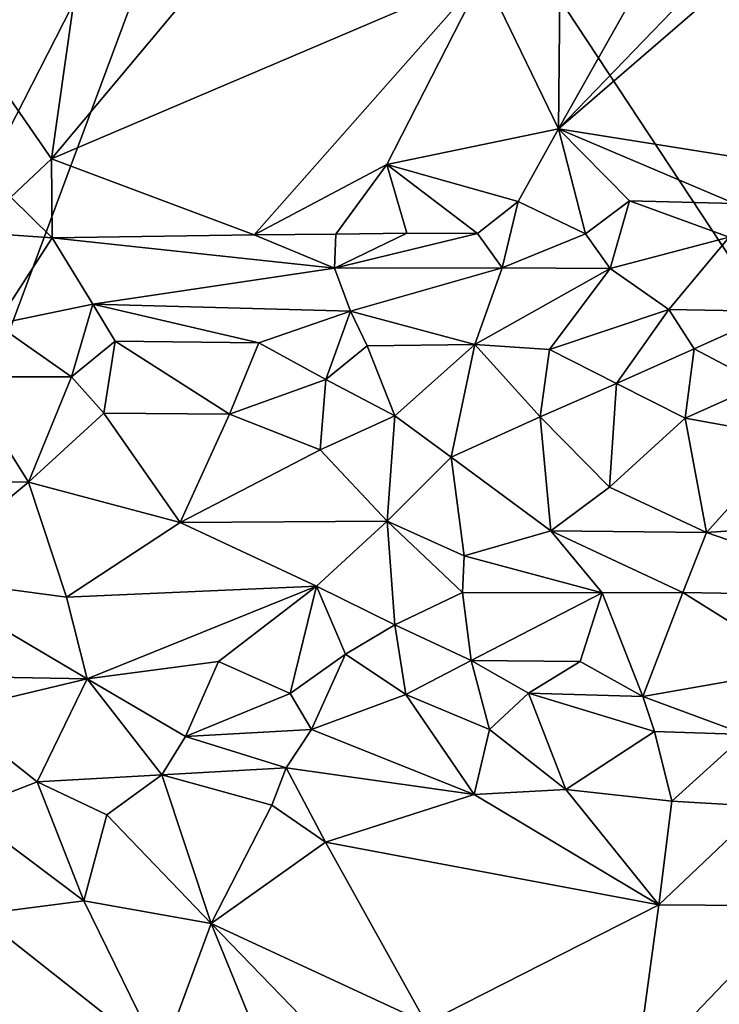
# Model space of a CAD drawing. Units: metres. Extents: x 29 to 32.1, y -11.6 to 12.4.
# Drawn here: x 29.9 to 30.4, y 3.2 to 3.9 of the extents above; entities that cross this region are included whole.
import ezdxf

# ---------------------------------------------------------------- set-up
doc = ezdxf.new("R2010")
doc.units = ezdxf.units.M

msp = doc.modelspace()

# ---------------------------------------------------------------- linework, layer by layer
at = {"layer": '1'}
for points in [[(30.69795, 3.23444, -1.68007), (30.06023, 4.20084, -1.67032), (31.12526, 6.35766, -1.69394)], [(29.37539, 3.46678, -1.66266), (29.07413, 4.39931, -1.66116), (30.06023, 4.20084, -1.67032)], [(29.1067, 2.33408, -1.65704), (29.37539, 3.46678, -1.66266), (30.06023, 4.20084, -1.67032)], [(29.1067, 2.33408, -1.65704), (30.06023, 4.20084, -1.67032), (29.1135, 1.65877, -1.65461)], [(29.1135, 1.65877, -1.65461), (30.06023, 4.20084, -1.67032), (30.69795, 3.23444, -1.68007)], [(30.36959, 3.94367, -1.43727), (30.25043, 3.82029, -1.43557), (30.42568, 3.97169, -1.43878)], [(30.42568, 3.97169, -1.43878), (30.25043, 3.82029, -1.43557), (30.42499, 3.79268, -1.43927)], [(29.80299, 3.93323, -1.4346), (29.89567, 3.79931, -1.43433), (29.91971, 3.96906, -1.43328)], [(29.91971, 3.96906, -1.43328), (29.89567, 3.79931, -1.43433), (29.99554, 3.91885, -1.43449)], [(30.19834, 3.92829, -1.43532), (30.25043, 3.82029, -1.43557), (30.25196, 3.96245, -1.43412)], [(30.25196, 3.96245, -1.43412), (30.25043, 3.82029, -1.43557), (30.33251, 3.96577, -1.43631)], [(30.33251, 3.96577, -1.43631), (30.25043, 3.82029, -1.43557), (30.36959, 3.94367, -1.43727)], [(29.80299, 3.93323, -1.4346), (29.86711, 3.77263, -1.4308), (29.89567, 3.79931, -1.43433)], [(29.99554, 3.91885, -1.43449), (29.89567, 3.79931, -1.43433), (30.19834, 3.92829, -1.43532)], [(29.89567, 3.79931, -1.43433), (30.03738, 3.7462, -1.43651), (30.19834, 3.92829, -1.43532)], [(30.19834, 3.92829, -1.43532), (30.03738, 3.7462, -1.43651), (30.13037, 3.79537, -1.43645)], [(30.19834, 3.92829, -1.43532), (30.13037, 3.79537, -1.43645), (30.25043, 3.82029, -1.43557)], [(30.13037, 3.79537, -1.43645), (30.22221, 3.7695, -1.44044), (30.25043, 3.82029, -1.43557)], [(30.25043, 3.82029, -1.43557), (30.22221, 3.7695, -1.44044), (30.26953, 3.74696, -1.45294)], [(30.25043, 3.82029, -1.43557), (30.26953, 3.74696, -1.45294), (30.30025, 3.76995, -1.43948)], [(30.25043, 3.82029, -1.43557), (30.30025, 3.76995, -1.43948), (30.37363, 3.76819, -1.44127)], [(30.25043, 3.82029, -1.43557), (30.37363, 3.76819, -1.44127), (30.42499, 3.79268, -1.43927)], [(29.86711, 3.77263, -1.4308), (29.89598, 3.74412, -1.44059), (29.89567, 3.79931, -1.43433)], [(29.89567, 3.79931, -1.43433), (29.89598, 3.74412, -1.44059), (30.03738, 3.7462, -1.43651)], [(30.03738, 3.7462, -1.43651), (30.09452, 3.74674, -1.43879), (30.13037, 3.79537, -1.43645)], [(30.13037, 3.79537, -1.43645), (30.09452, 3.74674, -1.43879), (30.1443, 3.74739, -1.44547)], [(30.13037, 3.79537, -1.43645), (30.1443, 3.74739, -1.44547), (30.19388, 3.7472, -1.45027)], [(30.13037, 3.79537, -1.43645), (30.19388, 3.7472, -1.45027), (30.22221, 3.7695, -1.44044)], [(29.86711, 3.77263, -1.4308), (29.83862, 3.74809, -1.44055), (29.89598, 3.74412, -1.44059)], [(30.19388, 3.7472, -1.45027), (30.21115, 3.7231, -1.47598), (30.22221, 3.7695, -1.44044)], [(30.22221, 3.7695, -1.44044), (30.21115, 3.7231, -1.47598), (30.26953, 3.74696, -1.45294)], [(30.26953, 3.74696, -1.45294), (30.28679, 3.72252, -1.47879), (30.30025, 3.76995, -1.43948)], [(30.28679, 3.72252, -1.47879), (30.37006, 3.74458, -1.45465), (30.30025, 3.76995, -1.43948)], [(30.30025, 3.76995, -1.43948), (30.37006, 3.74458, -1.45465), (30.37363, 3.76819, -1.44127)], [(29.85675, 3.68377, -1.52114), (29.89598, 3.74412, -1.44059), (29.83862, 3.74809, -1.44055)], [(29.89598, 3.74412, -1.44059), (29.85675, 3.68377, -1.52114), (29.92458, 3.69773, -1.50355)], [(29.89598, 3.74412, -1.44059), (30.0938, 3.72293, -1.46391), (30.03738, 3.7462, -1.43651)], [(29.89598, 3.74412, -1.44059), (29.92458, 3.69773, -1.50355), (30.0938, 3.72293, -1.46391)], [(30.03738, 3.7462, -1.43651), (30.0938, 3.72293, -1.46391), (30.09452, 3.74674, -1.43879)], [(30.09452, 3.74674, -1.43879), (30.0938, 3.72293, -1.46391), (30.1443, 3.74739, -1.44547)], [(30.1443, 3.74739, -1.44547), (30.0938, 3.72293, -1.46391), (30.19388, 3.7472, -1.45027)], [(30.0938, 3.72293, -1.46391), (30.21115, 3.7231, -1.47598), (30.19388, 3.7472, -1.45027)], [(30.21115, 3.7231, -1.47598), (30.28679, 3.72252, -1.47879), (30.26953, 3.74696, -1.45294)], [(30.28679, 3.72252, -1.47879), (30.32785, 3.69388, -1.51132), (30.37006, 3.74458, -1.45465)], [(30.37006, 3.74458, -1.45465), (30.32785, 3.69388, -1.51132), (30.40371, 3.69244, -1.51277)], [(30.0938, 3.72293, -1.46391), (29.92458, 3.69773, -1.50355), (30.10489, 3.69285, -1.50783)], [(30.0938, 3.72293, -1.46391), (30.10489, 3.69285, -1.50783), (30.21115, 3.7231, -1.47598)], [(30.21115, 3.7231, -1.47598), (30.10489, 3.69285, -1.50783), (30.1919, 3.66953, -1.53279)], [(30.21115, 3.7231, -1.47598), (30.1919, 3.66953, -1.53279), (30.28679, 3.72252, -1.47879)], [(30.1919, 3.66953, -1.53279), (30.24415, 3.66602, -1.53376), (30.28679, 3.72252, -1.47879)], [(30.28679, 3.72252, -1.47879), (30.24415, 3.66602, -1.53376), (30.32785, 3.69388, -1.51132)], [(29.85675, 3.68377, -1.52114), (29.90965, 3.64679, -1.54769), (29.92458, 3.69773, -1.50355)], [(29.90965, 3.64679, -1.54769), (29.94026, 3.67169, -1.53161), (29.92458, 3.69773, -1.50355)], [(29.94026, 3.67169, -1.53161), (30.04082, 3.67051, -1.53495), (29.92458, 3.69773, -1.50355)], [(29.92458, 3.69773, -1.50355), (30.04082, 3.67051, -1.53495), (30.10489, 3.69285, -1.50783)], [(30.24415, 3.66602, -1.53376), (30.29105, 3.64213, -1.54726), (30.32785, 3.69388, -1.51132)], [(30.29105, 3.64213, -1.54726), (30.34558, 3.66638, -1.53656), (30.32785, 3.69388, -1.51132)], [(30.32785, 3.69388, -1.51132), (30.34558, 3.66638, -1.53656), (30.40371, 3.69244, -1.51277)], [(30.04082, 3.67051, -1.53495), (30.08767, 3.64493, -1.54783), (30.10489, 3.69285, -1.50783)], [(30.08767, 3.64493, -1.54783), (30.11665, 3.66855, -1.53484), (30.10489, 3.69285, -1.50783)], [(30.11665, 3.66855, -1.53484), (30.1919, 3.66953, -1.53279), (30.10489, 3.69285, -1.50783)], [(30.34558, 3.66638, -1.53656), (30.3925, 3.6417, -1.54951), (30.40371, 3.69244, -1.51277)], [(29.85675, 3.68377, -1.52114), (29.83338, 3.64681, -1.54629), (29.90965, 3.64679, -1.54769)], [(29.90965, 3.64679, -1.54769), (29.93225, 3.62149, -1.55584), (29.94026, 3.67169, -1.53161)], [(29.94026, 3.67169, -1.53161), (29.93225, 3.62149, -1.55584), (30.02026, 3.62076, -1.5554)], [(29.94026, 3.67169, -1.53161), (30.02026, 3.62076, -1.5554), (30.04082, 3.67051, -1.53495)], [(30.04082, 3.67051, -1.53495), (30.02026, 3.62076, -1.5554), (30.08767, 3.64493, -1.54783)], [(30.11665, 3.66855, -1.53484), (30.08767, 3.64493, -1.54783), (30.1359, 3.61958, -1.55562)], [(30.11665, 3.66855, -1.53484), (30.1359, 3.61958, -1.55562), (30.1919, 3.66953, -1.53279)], [(30.1359, 3.61958, -1.55562), (30.17544, 3.59068, -1.55956), (30.1919, 3.66953, -1.53279)], [(30.1919, 3.66953, -1.53279), (30.17544, 3.59068, -1.55956), (30.23776, 3.61872, -1.5553)], [(30.1919, 3.66953, -1.53279), (30.23776, 3.61872, -1.5553), (30.24415, 3.66602, -1.53376)], [(30.24415, 3.66602, -1.53376), (30.23776, 3.61872, -1.5553), (30.29105, 3.64213, -1.54726)], [(30.29105, 3.64213, -1.54726), (30.33925, 3.6179, -1.55693), (30.34558, 3.66638, -1.53656)], [(30.34558, 3.66638, -1.53656), (30.33925, 3.6179, -1.55693), (30.3925, 3.6417, -1.54951)], [(29.83338, 3.64681, -1.54629), (29.80332, 3.57371, -1.55904), (29.8795, 3.57309, -1.56022)], [(29.83338, 3.64681, -1.54629), (29.8795, 3.57309, -1.56022), (29.90965, 3.64679, -1.54769)], [(29.90965, 3.64679, -1.54769), (29.8795, 3.57309, -1.56022), (29.93225, 3.62149, -1.55584)], [(30.02026, 3.62076, -1.5554), (30.08365, 3.59569, -1.55879), (30.08767, 3.64493, -1.54783)], [(30.08767, 3.64493, -1.54783), (30.08365, 3.59569, -1.55879), (30.1359, 3.61958, -1.55562)], [(30.23776, 3.61872, -1.5553), (30.28629, 3.56954, -1.5625), (30.29105, 3.64213, -1.54726)], [(30.29105, 3.64213, -1.54726), (30.28629, 3.56954, -1.5625), (30.33925, 3.6179, -1.55693)], [(30.33925, 3.6179, -1.55693), (30.41413, 3.60425, -1.55999), (30.3925, 3.6417, -1.54951)], [(29.93225, 3.62149, -1.55584), (29.8795, 3.57309, -1.56022), (29.9856, 3.54485, -1.55971)], [(29.93225, 3.62149, -1.55584), (29.9856, 3.54485, -1.55971), (30.02026, 3.62076, -1.5554)], [(30.02026, 3.62076, -1.5554), (29.9856, 3.54485, -1.55971), (30.08365, 3.59569, -1.55879)], [(30.08365, 3.59569, -1.55879), (30.1305, 3.54581, -1.56068), (30.1359, 3.61958, -1.55562)], [(30.1359, 3.61958, -1.55562), (30.1305, 3.54581, -1.56068), (30.17544, 3.59068, -1.55956)], [(30.17544, 3.59068, -1.55956), (30.24514, 3.53914, -1.56219), (30.23776, 3.61872, -1.5553)], [(30.23776, 3.61872, -1.5553), (30.24514, 3.53914, -1.56219), (30.28629, 3.56954, -1.5625)], [(30.28629, 3.56954, -1.5625), (30.35404, 3.53789, -1.56314), (30.33925, 3.6179, -1.55693)], [(30.33925, 3.6179, -1.55693), (30.35404, 3.53789, -1.56314), (30.41413, 3.60425, -1.55999)], [(30.41413, 3.60425, -1.55999), (30.35404, 3.53789, -1.56314), (30.43847, 3.54372, -1.56349)], [(30.08365, 3.59569, -1.55879), (29.9856, 3.54485, -1.55971), (30.1305, 3.54581, -1.56068)], [(30.17544, 3.59068, -1.55956), (30.1305, 3.54581, -1.56068), (30.18439, 3.52149, -1.5596)], [(30.17544, 3.59068, -1.55956), (30.18439, 3.52149, -1.5596), (30.24514, 3.53914, -1.56219)], [(29.80332, 3.57371, -1.55904), (29.79967, 3.50686, -1.55627), (29.8795, 3.57309, -1.56022)], [(29.79967, 3.50686, -1.55627), (29.90607, 3.49254, -1.55287), (29.8795, 3.57309, -1.56022)], [(29.8795, 3.57309, -1.56022), (29.90607, 3.49254, -1.55287), (29.9856, 3.54485, -1.55971)], [(30.28629, 3.56954, -1.5625), (30.24514, 3.53914, -1.56219), (30.35404, 3.53789, -1.56314)], [(29.90607, 3.49254, -1.55287), (30.08107, 3.50021, -1.5556), (29.9856, 3.54485, -1.55971)], [(29.9856, 3.54485, -1.55971), (30.08107, 3.50021, -1.5556), (30.1305, 3.54581, -1.56068)], [(30.08107, 3.50021, -1.5556), (30.13596, 3.47324, -1.5478), (30.1305, 3.54581, -1.56068)], [(30.13596, 3.47324, -1.5478), (30.18321, 3.4958, -1.55394), (30.1305, 3.54581, -1.56068)], [(30.1305, 3.54581, -1.56068), (30.18321, 3.4958, -1.55394), (30.18439, 3.52149, -1.5596)], [(30.35404, 3.53789, -1.56314), (30.48381, 3.49321, -1.5582), (30.43847, 3.54372, -1.56349)], [(30.18439, 3.52149, -1.5596), (30.28101, 3.49565, -1.55569), (30.24514, 3.53914, -1.56219)], [(30.24514, 3.53914, -1.56219), (30.28101, 3.49565, -1.55569), (30.33758, 3.49577, -1.55684)], [(30.24514, 3.53914, -1.56219), (30.33758, 3.49577, -1.55684), (30.35404, 3.53789, -1.56314)], [(30.33758, 3.49577, -1.55684), (30.48381, 3.49321, -1.5582), (30.35404, 3.53789, -1.56314)], [(30.18321, 3.4958, -1.55394), (30.28101, 3.49565, -1.55569), (30.18439, 3.52149, -1.5596)], [(29.79967, 3.50686, -1.55627), (29.8052, 3.43749, -1.52004), (29.92051, 3.43552, -1.52404)], [(29.79967, 3.50686, -1.55627), (29.92051, 3.43552, -1.52404), (29.90607, 3.49254, -1.55287)], [(29.90607, 3.49254, -1.55287), (29.92051, 3.43552, -1.52404), (30.08107, 3.50021, -1.5556)], [(30.08107, 3.50021, -1.5556), (29.92051, 3.43552, -1.52404), (30.01245, 3.44761, -1.53368)], [(30.08107, 3.50021, -1.5556), (30.01245, 3.44761, -1.53368), (30.06266, 3.4251, -1.51832)], [(30.08107, 3.50021, -1.5556), (30.06266, 3.4251, -1.51832), (30.10142, 3.45267, -1.53881)], [(30.08107, 3.50021, -1.5556), (30.10142, 3.45267, -1.53881), (30.13596, 3.47324, -1.5478)], [(30.18321, 3.4958, -1.55394), (30.13596, 3.47324, -1.5478), (30.1894, 3.4483, -1.53823)], [(30.18321, 3.4958, -1.55394), (30.1894, 3.4483, -1.53823), (30.28101, 3.49565, -1.55569)], [(30.28101, 3.49565, -1.55569), (30.1894, 3.4483, -1.53823), (30.2658, 3.44758, -1.5383)], [(30.28101, 3.49565, -1.55569), (30.2658, 3.44758, -1.5383), (30.30954, 3.42317, -1.51951)], [(30.28101, 3.49565, -1.55569), (30.30954, 3.42317, -1.51951), (30.33758, 3.49577, -1.55684)], [(30.33758, 3.49577, -1.55684), (30.30954, 3.42317, -1.51951), (30.42231, 3.44289, -1.53604)], [(30.33758, 3.49577, -1.55684), (30.42231, 3.44289, -1.53604), (30.48381, 3.49321, -1.5582)], [(30.13596, 3.47324, -1.5478), (30.10142, 3.45267, -1.53881), (30.14358, 3.42442, -1.5186)], [(30.13596, 3.47324, -1.5478), (30.14358, 3.42442, -1.5186), (30.1894, 3.4483, -1.53823)], [(30.10142, 3.45267, -1.53881), (30.06266, 3.4251, -1.51832), (30.07771, 3.4001, -1.4917)], [(30.14358, 3.42442, -1.5186), (30.10142, 3.45267, -1.53881), (30.07771, 3.4001, -1.4917)], [(30.01245, 3.44761, -1.53368), (29.92051, 3.43552, -1.52404), (29.98935, 3.39518, -1.48755)], [(30.06266, 3.4251, -1.51832), (30.01245, 3.44761, -1.53368), (29.98935, 3.39518, -1.48755)], [(30.1894, 3.4483, -1.53823), (30.14358, 3.42442, -1.5186), (30.20227, 3.40001, -1.48895)], [(30.1894, 3.4483, -1.53823), (30.22961, 3.42549, -1.51952), (30.2658, 3.44758, -1.5383)], [(30.22961, 3.42549, -1.51952), (30.1894, 3.4483, -1.53823), (30.20227, 3.40001, -1.48895)], [(30.30954, 3.42317, -1.51951), (30.2658, 3.44758, -1.5383), (30.22961, 3.42549, -1.51952)], [(30.42231, 3.44289, -1.53604), (30.30954, 3.42317, -1.51951), (30.38132, 3.39653, -1.48735)], [(29.92051, 3.43552, -1.52404), (29.8052, 3.43749, -1.52004), (29.82373, 3.41229, -1.50052)], [(29.82373, 3.41229, -1.50052), (29.88547, 3.36335, -1.4536), (29.92051, 3.43552, -1.52404)], [(29.92051, 3.43552, -1.52404), (29.88547, 3.36335, -1.4536), (29.97288, 3.36834, -1.45577)], [(29.92051, 3.43552, -1.52404), (29.97288, 3.36834, -1.45577), (29.98935, 3.39518, -1.48755)], [(30.06266, 3.4251, -1.51832), (29.98935, 3.39518, -1.48755), (30.07771, 3.4001, -1.4917)], [(30.20227, 3.40001, -1.48895), (30.25566, 3.35807, -1.43364), (30.22961, 3.42549, -1.51952)], [(30.30954, 3.42317, -1.51951), (30.22961, 3.42549, -1.51952), (30.31784, 3.39867, -1.48557)], [(30.22961, 3.42549, -1.51952), (30.25566, 3.35807, -1.43364), (30.31784, 3.39867, -1.48557)], [(30.14358, 3.42442, -1.5186), (30.07771, 3.4001, -1.4917), (30.1915, 3.35456, -1.43409)], [(30.14358, 3.42442, -1.5186), (30.1915, 3.35456, -1.43409), (30.20227, 3.40001, -1.48895)], [(30.30954, 3.42317, -1.51951), (30.31784, 3.39867, -1.48557), (30.38132, 3.39653, -1.48735)], [(29.82373, 3.41229, -1.50052), (29.83388, 3.34332, -1.44868), (29.88547, 3.36335, -1.4536)], [(29.98935, 3.39518, -1.48755), (30.05978, 3.37312, -1.45727), (30.07771, 3.4001, -1.4917)], [(30.05978, 3.37312, -1.45727), (30.1915, 3.35456, -1.43409), (30.07771, 3.4001, -1.4917)], [(30.20227, 3.40001, -1.48895), (30.1915, 3.35456, -1.43409), (30.25566, 3.35807, -1.43364)], [(30.25566, 3.35807, -1.43364), (30.32981, 3.3499, -1.43963), (30.31784, 3.39867, -1.48557)], [(30.31784, 3.39867, -1.48557), (30.32981, 3.3499, -1.43963), (30.38132, 3.39653, -1.48735)], [(29.98935, 3.39518, -1.48755), (29.97288, 3.36834, -1.45577), (30.05978, 3.37312, -1.45727)], [(30.38132, 3.39653, -1.48735), (30.32981, 3.3499, -1.43963), (30.3934, 3.34609, -1.44571)], [(29.97288, 3.36834, -1.45577), (30.04979, 3.34713, -1.43609), (30.05978, 3.37312, -1.45727)], [(30.05978, 3.37312, -1.45727), (30.04979, 3.34713, -1.43609), (30.0873, 3.32124, -1.43307)], [(30.05978, 3.37312, -1.45727), (30.0873, 3.32124, -1.43307), (30.1915, 3.35456, -1.43409)], [(29.88547, 3.36335, -1.4536), (29.83388, 3.34332, -1.44868), (29.91819, 3.2802, -1.43286)], [(29.88547, 3.36335, -1.4536), (29.93424, 3.34018, -1.43791), (29.97288, 3.36834, -1.45577)], [(29.88547, 3.36335, -1.4536), (29.91819, 3.2802, -1.43286), (29.93424, 3.34018, -1.43791)], [(29.97288, 3.36834, -1.45577), (29.93424, 3.34018, -1.43791), (30.00747, 3.26425, -1.43285)], [(29.97288, 3.36834, -1.45577), (30.00747, 3.26425, -1.43285), (30.04979, 3.34713, -1.43609)], [(30.1915, 3.35456, -1.43409), (30.32067, 3.27734, -1.43668), (30.25566, 3.35807, -1.43364)], [(30.25566, 3.35807, -1.43364), (30.32067, 3.27734, -1.43668), (30.32981, 3.3499, -1.43963)], [(30.1915, 3.35456, -1.43409), (30.0873, 3.32124, -1.43307), (30.32067, 3.27734, -1.43668)], [(30.32981, 3.3499, -1.43963), (30.32067, 3.27734, -1.43668), (30.3934, 3.34609, -1.44571)], [(29.83388, 3.34332, -1.44868), (29.84418, 3.27052, -1.43288), (29.91819, 3.2802, -1.43286)], [(30.04979, 3.34713, -1.43609), (30.00747, 3.26425, -1.43285), (30.0873, 3.32124, -1.43307)], [(30.3934, 3.34609, -1.44571), (30.32067, 3.27734, -1.43668), (30.41821, 3.27663, -1.4377)], [(29.93424, 3.34018, -1.43791), (29.91819, 3.2802, -1.43286), (30.00747, 3.26425, -1.43285)], [(30.00747, 3.26425, -1.43285), (30.15796, 3.19446, -1.43505), (30.0873, 3.32124, -1.43307)], [(30.0873, 3.32124, -1.43307), (30.15796, 3.19446, -1.43505), (30.32067, 3.27734, -1.43668)], [(29.91819, 3.2802, -1.43286), (29.84418, 3.27052, -1.43288), (29.97224, 3.16943, -1.43319)], [(29.91819, 3.2802, -1.43286), (29.97224, 3.16943, -1.43319), (30.00747, 3.26425, -1.43285)], [(30.15796, 3.19446, -1.43505), (30.30449, 3.15757, -1.43542), (30.32067, 3.27734, -1.43668)], [(30.30449, 3.15757, -1.43542), (30.41821, 3.27663, -1.4377), (30.32067, 3.27734, -1.43668)], [(30.41821, 3.27663, -1.4377), (30.30449, 3.15757, -1.43542), (30.57071, 3.13699, -1.44091)], [(29.84418, 3.27052, -1.43288), (29.85772, 3.134, -1.43122), (29.97224, 3.16943, -1.43319)], [(30.00747, 3.26425, -1.43285), (29.97224, 3.16943, -1.43319), (30.06126, 3.13217, -1.43323)], [(30.00747, 3.26425, -1.43285), (30.06126, 3.13217, -1.43323), (30.11168, 3.15636, -1.43574)], [(30.00747, 3.26425, -1.43285), (30.11168, 3.15636, -1.43574), (30.15796, 3.19446, -1.43505)], [(29.18455, 1.22931, -1.65292), (29.1135, 1.65877, -1.65461), (30.69795, 3.23444, -1.68007)], [(31.02695, 1.37088, -1.68099), (29.18455, 1.22931, -1.65292), (30.69795, 3.23444, -1.68007)]]:
    msp.add_3dface(points, dxfattribs=at)

doc.saveas('drawing.dxf')
